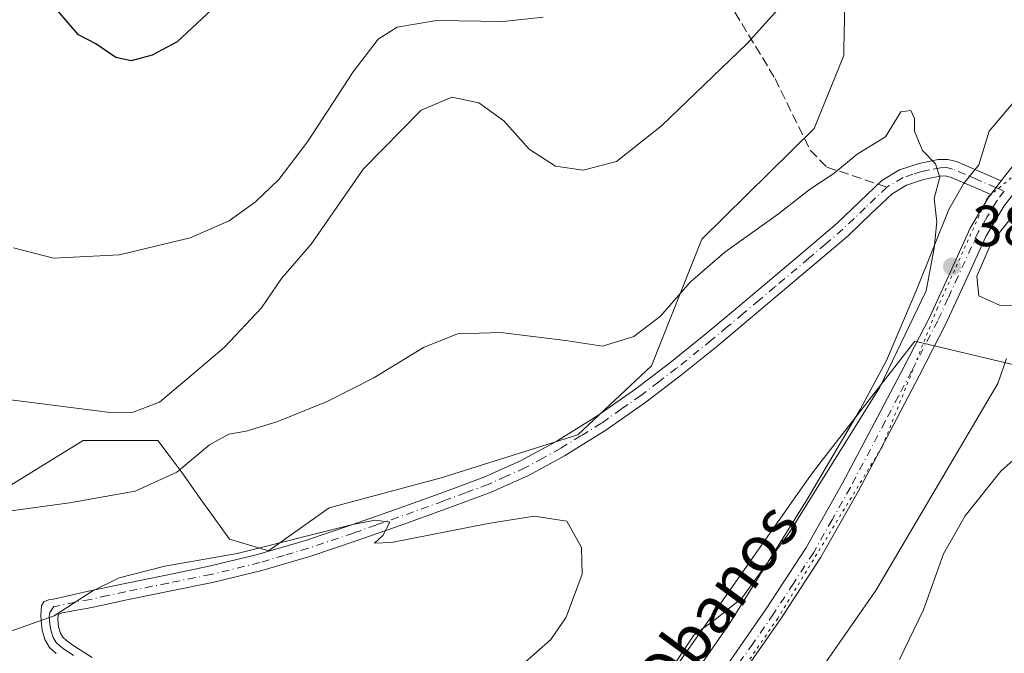
# Model space of a CAD drawing. Units: metres. Extents: x 593929 to 597402, y 4719815 to 4722176.
# Drawn here: x 596528 to 596699, y 4721141 to 4721251 of the extents above; entities that cross this region are included whole.
import ezdxf
from ezdxf.enums import TextEntityAlignment as Align

# ---------------------------------------------------------------- set-up
doc = ezdxf.new("R2010")
doc.units = ezdxf.units.M
doc.header["$MEASUREMENT"] = 0
for name, pattern in [('DGN Style 3', [2.307223458686699, 1.648016756204785, -0.6592067024819142]), ('DGN Style 4', [2.6384748266838614, 1.318413404963828, -0.6592067024819142, 0.001648016756204785, -0.6592067024819142]), ('DGN Style 5', [1.1536117293433497, 0.4944050268614355, -0.6592067024819142])]:
    doc.linetypes.add(name, pattern=pattern)
for name, color, linetype, lineweight in [('Camino Cxs', 7, 'Continuous', 0), ('Camino eje', 30, 'DGN Style 4', 13), ('Cultivos herbáceos CxS', 92, 'Continuous', 0), ('Curva de nivel maestra', 30, 'Continuous', 30), ('Curva de nivel normal', 30, 'Continuous', 0), ('Matorral CxS', 135, 'Continuous', 0), ('Pastizal CxS', 92, 'Continuous', 0), ('Pista no pavimentada Cxs', 111, 'Continuous', 0), ('Pista no pavimentada eje', 91, 'DGN Style 4', 0), ('Punto de cota en terreno', 7, 'Continuous', 0), ('Rótulo de punto de cota en terreno', 7, 'Continuous', 0), ('Senda', 7, 'DGN Style 3', 0), ('Senda no paivmentada conexión', 7, 'DGN Style 3', 0), ('Texto cartográfico', 7, 'Continuous', 0), ('Vía pecuaria CxS', 92, 'Continuous', 13), ('Vía pecuaria eje', 92, 'DGN Style 5', 0)]:
    doc.layers.add(name, color=color, linetype=linetype, lineweight=lineweight)
doc.styles.add('Style-Arial', font='txt')

# ---------------------------------------------------------------- blocks, each defined once
blk = doc.blocks.new('*U11')
at = {"layer": 'Cultivos herbáceos CxS', "color": 92, "linetype": 'Continuous', "lineweight": 0}
for points in [[(596671.5960999997, 4721256.360300001, 386.3862999999984), (596671.3975000001, 4721246.2349, 387.0945999999968), (596671.3734999998, 4721245.0207, 387.1910000000062), (596666.2149, 4721232.3325, 387.843399999998), (596646.7471000003, 4721213.1489, 388.6388000000007), (596638.0037000002, 4721191.172700001, 390.726800000004), (596625.2176999999, 4721179.168500001, 392.2565000000032), (596601.4414999997, 4721171.7039, 393.1934999999939), (596582.0267000003, 4721166.5233, 392.7958999999973), (596571.5003000004, 4721159.0623, 394.2461999999941), (596564.6996999999, 4721161.093499999, 393.334600000002), (596562.0579000004, 4721164.7685, 392.2752000000037), (596559.6503, 4721168.1183, 391.0951000000059), (596556.4956999999, 4721172.5875, 389.5120000000024), (596554.4036999998, 4721175.345699999, 387.9887000000017), (596552.2549000002, 4721178.180299999, 386.4339999999939), (596545.1732999999, 4721178.1799, 385.7326999999932), (596539.3095000006, 4721178.1797, 385.7114000000001), (596522.2028999999, 4721167.659499999, 388.3546999999962)], [(596704.4008999999, 4721078.8803, 379.1085000000021), (596697.6527000006, 4721074.908700001, 379.9464000000008), (596685.9835000001, 4721068.041099999, 381.5184000000008), (596682.3957000002, 4721065.929500001, 382.0659000000014), (596670.7450000001, 4721051.682700001, 384.6456999999937), (596653.9175000006, 4721051.683499999, 384.8310999999958), (596634.5029999996, 4721056.8639, 383.8092000000034), (596620.2637, 4721056.8641, 382.6671000000061), (596617.6749, 4721074.996300001, 382.9089999999997), (596617.6752000004, 4721091.833699999, 384.9437000000034), (596631.9151999997, 4721124.212099999, 390.1171999999933), (596665.5705000004, 4721172.1325, 391.7593999999954), (596667.4458999997, 4721174.545100001, 391.8773999999976), (596683.6936999997, 4721195.445499999, 390.3650000000052), (596710.8743000003, 4721188.968900001, 387.6251000000047)]]:
    blk.add_polyline3d(points, dxfattribs=at)
blk = doc.blocks.new('5PATER')
at = {"layer": 'Pastizal CxS', "linetype": 'Continuous', "lineweight": 0}
h = blk.add_hatch(color=51, dxfattribs=at)
edge = h.paths.add_edge_path()
edge.add_ellipse((0, 0), major_axis=(-0.1095731443231308, -0.1110710700762829), ratio=0.9994222409660322, start_angle=0, end_angle=360)

msp = doc.modelspace()

# ---------------------------------------------------------------- linework, layer by layer
at = {"layer": 'Camino Cxs', "color": 7, "linetype": 'Continuous', "lineweight": 0, "extrusion": (0.01772926670361368, 0.02289218502459312, 0.9995807225867014), "elevation": 119047.5690575696, "flags": 128}
msp.add_lwpolyline([(2419085.894253346, -4096321.467897155), (2419085.894253345, -4096318.494294422)], dxfattribs=at)
at = {"layer": 'Camino Cxs', "color": 7, "linetype": 'Continuous', "lineweight": 0}
for points in [[(596534.6001000004, 4721141.210100001, 396.803899999999), (596533.4801000003, 4721142.2601, 396.209799999997), (596532.6801000005, 4721143.640100001, 395.7617000000027), (596532.2100999998, 4721145.270099999, 395.3619000000036), (596532.0201000003, 4721146.920100001, 394.9924000000028), (596531.9901000002, 4721147.8101, 394.8576999999932), (596532.0201000003, 4721148.700099999, 394.8341999999975), (596532.0800999999, 4721149.4901, 394.8162000000011), (596532.4700999996, 4721150.170100001, 394.8288999999932), (596533.3000999996, 4721150.520099999, 394.8312000000006), (596534.1501000002, 4721150.6601, 394.8316999999952), (596540.2200999996, 4721152.020099999, 394.9179000000004), (596546.3101000005, 4721153.340100001, 395.0819000000047), (596553.7301000003, 4721154.840100001, 395.1398999999947), (596561.1601, 4721156.360099999, 395.061600000001), (596569.6001000004, 4721158.390100001, 394.8993999999948), (596577.9401000004, 4721160.860099999, 394.8273000000045), (596585.7600999996, 4721163.5001, 394.7844000000041), (596593.5401, 4721166.2301, 394.5792999999976), (596601.3201000001, 4721169.020099999, 394.0669999999955), (596609.0601000005, 4721171.9101, 393.6778000000049), (596615.3701, 4721174.720100001, 393.263300000006), (596621.4401000004, 4721178.040100001, 392.7869000000064), (596628.4901000002, 4721182.4001, 392.2562999999937), (596635.2701000003, 4721187.1601, 391.9248999999982), (596641.4101, 4721191.860099999, 391.8782000000065), (596647.4401000004, 4721196.700099999, 392.2556999999942), (596652.9700999996, 4721201.3101, 392.1578000000009), (596658.4801000003, 4721205.940099999, 391.9095999999991), (596664.3701, 4721210.920100001, 393.4360000000015), (596670.2401000002, 4721215.9101, 392.0651000000071), (596674.0900999998, 4721219.600099999, 391.0026999999973), (596677.9901000002, 4721223.3201, 390.8712999999989), (596681.0601000005, 4721225.140100001, 390.5037000000011), (596684.4700999996, 4721226.2601, 390.1171999999933), (596687.7600999996, 4721226.970100001, 389.7692999999999), (596689.4001000002, 4721226.9801, 389.6937999999937), (596690.9600999998, 4721226.5801, 389.6389000000054), (596694.8300999999, 4721224.9101, 389.5798999999971), (596698.6901000004, 4721223.2501, 389.5859999999957), (596696.8701, 4721220.9001, 389.6720999999961), (596693.6901000004, 4721222.270099999, 389.7063999999955), (596690.0301000001, 4721223.850099999, 389.7933000000049), (596689.0500999996, 4721224.100099999, 389.8267999999953), (596688.0701000001, 4721224.090100001, 389.8708999999944), (596685.2301000003, 4721223.4801, 390.1386000000057), (596682.2600999996, 4721222.5001, 390.4545000000071), (596679.7401000002, 4721221.0101, 390.8055000000023), (596676.0800999999, 4721217.520099999, 391.1543999999994), (596672.1801000005, 4721213.770099999, 391.5623999999953), (596666.2301000003, 4721208.720100001, 392.3659999999945), (596660.3400999998, 4721203.7401, 392.0837000000029), (596654.8201000001, 4721199.110099999, 392.3338999999978), (596649.2701000003, 4721194.470100001, 392.5114999999932), (596643.1901000004, 4721189.590100001, 392.5023999999976), (596636.9700999996, 4721184.840100001, 392.5742000000027), (596630.0800999999, 4721179.9901, 392.7869000000064), (596622.8901000004, 4721175.550100001, 393.4146000000038), (596616.6501000002, 4721172.130100001, 394.1218999999983), (596610.1501000002, 4721169.2401, 394.0087000000058), (596602.3101000005, 4721166.3201, 394.5659000000014), (596594.5000999998, 4721163.520099999, 395.179099999994), (596586.7001, 4721160.770099999, 395.415399999998), (596578.8101000005, 4721158.110099999, 395.3266000000003), (596570.3501000004, 4721155.610099999, 395.542300000001), (596561.7801000001, 4721153.550100001, 395.4752000000008), (596554.3101000005, 4721152.020099999, 395.5691999999981), (596546.9001000002, 4721150.520099999, 395.523199999996), (596540.8400999998, 4721149.200099999, 395.3594000000012), (596535.6601, 4721148.300100001, 395.0430000000051), (596534.9951, 4721148.020099999, 395.0273000000016), (596534.8901000004, 4721147.140100001, 395.1399999999995), (596535.0500999996, 4721145.8301, 395.4529000000039), (596535.3501000004, 4721144.780099999, 395.7180999999982), (596535.7600999996, 4721144.0701, 395.915399999998), (596536.4101, 4721143.460100001, 396.1110999999946), (596537.3601000002, 4721142.8101, 396.344299999997), (596538.4901000002, 4721142.0601, 396.8071999999956), (596539.6001000004, 4721141.350099999, 397.2045000000071), (596540.8701, 4721140.520099999, 397.5215999999928)], [(596534.6001000004, 4721141.210100001, 396.803899999999), (596533.4801000003, 4721142.2601, 396.209799999997), (596532.6801000005, 4721143.640100001, 395.7617000000027), (596532.2100999998, 4721145.270099999, 395.3619000000036), (596532.0201000003, 4721146.920100001, 394.9924000000028), (596531.9901000002, 4721147.8101, 394.8576999999932), (596532.0201000003, 4721148.700099999, 394.8341999999975), (596532.0800999999, 4721149.4901, 394.8162000000011), (596532.4700999996, 4721150.170100001, 394.8288999999932), (596533.3000999996, 4721150.520099999, 394.8312000000006), (596534.1501000002, 4721150.6601, 394.8316999999952), (596540.2200999996, 4721152.020099999, 394.9179000000004), (596546.3101000005, 4721153.340100001, 395.0819000000047), (596553.7301000003, 4721154.840100001, 395.1398999999947), (596561.1601, 4721156.360099999, 395.061600000001), (596569.6001000004, 4721158.390100001, 394.8993999999948), (596577.9401000004, 4721160.860099999, 394.8273000000045), (596585.7600999996, 4721163.5001, 394.7844000000041), (596593.5401, 4721166.2301, 394.5792999999976), (596601.3201000001, 4721169.020099999, 394.0669999999955), (596609.0601000005, 4721171.9101, 393.6778000000049), (596615.3701, 4721174.720100001, 393.263300000006), (596621.4401000004, 4721178.040100001, 392.7869000000064), (596628.4901000002, 4721182.4001, 392.2562999999937), (596635.2701000003, 4721187.1601, 391.9248999999982), (596641.4101, 4721191.860099999, 391.8782000000065), (596647.4401000004, 4721196.700099999, 392.2556999999942), (596652.9700999996, 4721201.3101, 392.1578000000009), (596658.4801000003, 4721205.940099999, 391.9095999999991), (596664.3701, 4721210.920100001, 393.4360000000015), (596670.2401000002, 4721215.9101, 392.0651000000071), (596674.0900999998, 4721219.600099999, 391.0026999999973), (596677.9901000002, 4721223.3201, 390.8712999999989), (596681.0601000005, 4721225.140100001, 390.5037000000011), (596684.4700999996, 4721226.2601, 390.1171999999933), (596687.7600999996, 4721226.970100001, 389.7692999999999), (596689.4001000002, 4721226.9801, 389.6937999999937), (596690.9600999998, 4721226.5801, 389.6389000000054), (596694.8300999999, 4721224.9101, 389.5798999999971), (596698.6901000004, 4721223.2501, 389.5859999999957)], [(596696.8701, 4721220.9001, 389.6720999999961), (596693.6901000004, 4721222.270099999, 389.7063999999955), (596690.0301000001, 4721223.850099999, 389.7933000000049), (596689.0500999996, 4721224.100099999, 389.8267999999953), (596688.0701000001, 4721224.090100001, 389.8708999999944), (596685.2301000003, 4721223.4801, 390.1386000000057), (596682.2600999996, 4721222.5001, 390.4545000000071), (596679.7401000002, 4721221.0101, 390.8055000000023), (596676.0800999999, 4721217.520099999, 391.1543999999994), (596672.1801000005, 4721213.770099999, 391.5623999999953), (596666.2301000003, 4721208.720100001, 392.3659999999945), (596660.3400999998, 4721203.7401, 392.0837000000029), (596654.8201000001, 4721199.110099999, 392.3338999999978), (596649.2701000003, 4721194.470100001, 392.5114999999932), (596643.1901000004, 4721189.590100001, 392.5023999999976), (596636.9700999996, 4721184.840100001, 392.5742000000027), (596630.0800999999, 4721179.9901, 392.7869000000064), (596622.8901000004, 4721175.550100001, 393.4146000000038), (596616.6501000002, 4721172.130100001, 394.1218999999983), (596610.1501000002, 4721169.2401, 394.0087000000058), (596602.3101000005, 4721166.3201, 394.5659000000014), (596594.5000999998, 4721163.520099999, 395.179099999994), (596586.7001, 4721160.770099999, 395.415399999998), (596578.8101000005, 4721158.110099999, 395.3266000000003), (596570.3501000004, 4721155.610099999, 395.542300000001), (596561.7801000001, 4721153.550100001, 395.4752000000008), (596554.3101000005, 4721152.020099999, 395.5691999999981), (596546.9001000002, 4721150.520099999, 395.523199999996), (596540.8400999998, 4721149.200099999, 395.3594000000012), (596535.6601, 4721148.300100001, 395.0430000000051), (596534.9951, 4721148.020099999, 395.0273000000016), (596534.8901000004, 4721147.140100001, 395.1399999999995), (596535.0500999996, 4721145.8301, 395.4529000000039), (596535.3501000004, 4721144.780099999, 395.7180999999982), (596535.7600999996, 4721144.0701, 395.915399999998), (596536.4101, 4721143.460100001, 396.1110999999946), (596537.3601000002, 4721142.8101, 396.344299999997), (596538.4901000002, 4721142.0601, 396.8071999999956), (596539.6001000004, 4721141.350099999, 397.2045000000071), (596540.8701, 4721140.520099999, 397.5215999999928)]]:
    msp.add_polyline3d(points, dxfattribs=at)
at = {"layer": 'Camino eje', "color": 30, "linetype": 'DGN Style 4', "lineweight": 13, "extrusion": (-0.08504668935355675, 0.03660934672045534, 0.9957041811515612), "elevation": 122481.6265335917, "flags": 128}
msp.add_lwpolyline([(-4572440.000360908, -1312926.871249488), (-4572440.000360907, -1312925.28471056)], dxfattribs=at)
at = {"layer": 'Camino eje', "color": 30, "linetype": 'DGN Style 4', "lineweight": 13}
for points in [[(596697.7801000001, 4721222.075099999, 389.6150999999954), (596694.2600999996, 4721223.590100001, 389.6432999999961), (596692.4301000005, 4721224.380100001, 389.6641999999993), (596690.2500999998, 4721225.2775, 389.7247999999963), (596689.2251000004, 4721225.540100001, 389.7603999999992), (596688.1601, 4721225.532500001, 389.8089000000036), (596686.2701000003, 4721225.175100001, 389.9752000000008), (596684.8501000004, 4721224.870100001, 390.1267999999982), (596683.3651000002, 4721224.380100001, 390.2890000000043), (596681.6601, 4721223.8201, 390.4777999999933), (596678.8651000002, 4721222.165100001, 390.8185999999987)], [(596678.8651000002, 4721222.165100001, 390.8185999999987), (596675.0850999998, 4721218.5601, 391.094299999997), (596673.1601, 4721216.715100001, 391.2575999999972), (596671.2100999998, 4721214.840100001, 391.843200000003), (596668.2351000002, 4721212.315099999, 393.290399999998), (596665.3000999996, 4721209.8201, 392.8718999999983), (596659.4101, 4721204.840100001, 392.0044000000053), (596656.6501000002, 4721202.5251, 392.1540999999997), (596653.8951000003, 4721200.210100001, 392.2400999999954), (596651.1300999997, 4721197.905099999, 392.2715000000026), (596648.3551000003, 4721195.585100001, 392.3752999999998), (596642.3000999996, 4721190.725099999, 392.2274999999936), (596639.2301000003, 4721188.3751, 392.2421000000031), (596636.1201, 4721186.0001, 392.2802999999985), (596632.7301000003, 4721183.620100001, 392.4217999999965), (596629.2851, 4721181.1951, 392.5415000000066), (596625.6901000004, 4721178.975099999, 392.7356), (596622.1651, 4721176.795100001, 393.1377000000066), (596619.1300999997, 4721175.1351, 393.3640000000014), (596616.0100999996, 4721173.425100001, 393.6532000000007), (596612.7600999996, 4721171.9801, 393.7161999999953), (596609.6051000003, 4721170.575099999, 393.8426999999938), (596605.6851000005, 4721169.1151, 394.0277999999962), (596601.8151000004, 4721167.670100001, 394.3251000000019), (596594.0201000003, 4721164.8751, 394.9030999999959), (596590.1300999997, 4721163.5101, 395.1622000000062), (596586.2301000003, 4721162.1351, 395.1463999999978), (596578.3750999998, 4721159.485099999, 395.0835999999982), (596574.2050999999, 4721158.2501, 395.1505000000034), (596569.9751000004, 4721157.0001, 395.2924000000057), (596561.4700999996, 4721154.9551, 395.2666999999929), (596554.0201000003, 4721153.4301, 395.321100000001), (596546.6051000003, 4721151.9301, 395.3390999999974), (596543.5601000005, 4721151.270099999, 395.2710999999982), (596540.5301000001, 4721150.610099999, 395.1364999999932), (596537.9401000004, 4721150.1601, 394.9565000000002), (596534.7701000003, 4721149.4625, 394.9165999999968), (596534.2100999998, 4721149.3751, 394.9042999999947), (596533.5075000003, 4721148.360099999, 394.9242999999988), (596533.4351000005, 4721147.6425, 394.9496999999974), (596533.4550999999, 4721147.030099999, 395.0626000000047), (596533.5351, 4721146.3751, 395.2158999999957), (596533.7050999999, 4721145.287500001, 395.4741000000067), (596534.1174999997, 4721144.032500001, 395.7909999999974), (596534.6201, 4721143.165100001, 396.0301999999938), (596535.3425000003, 4721142.487500001, 396.250199999995), (596536.0751, 4721141.940099999, 396.5485999999946), (596536.5500999996, 4721141.6151, 396.7145000000019), (596537.7050999999, 4721140.850099999, 397.0825000000041)]]:
    msp.add_polyline3d(points, dxfattribs=at)
at = {"layer": 'Cultivos herbáceos CxS', "color": 92, "linetype": 'Continuous', "lineweight": 0}
for points in [[(596522.2028999999, 4721167.659499999, 388.3546999999962), (596539.3095000006, 4721178.1797, 385.7114000000001), (596545.1732999999, 4721178.1799, 385.7326999999932), (596552.2549000002, 4721178.180299999, 386.4339999999939), (596554.4036999998, 4721175.345699999, 387.9887000000017), (596556.4956999999, 4721172.5875, 389.5120000000024), (596559.6503, 4721168.1183, 391.0951000000059), (596562.0579000004, 4721164.7685, 392.2752000000037), (596564.6996999999, 4721161.093499999, 393.334600000002), (596571.5003000004, 4721159.0623, 394.2461999999941), (596582.0267000003, 4721166.5233, 392.7958999999973), (596601.4414999997, 4721171.7039, 393.1934999999939), (596625.2176999999, 4721179.168500001, 392.2565000000032), (596638.0037000002, 4721191.172700001, 390.726800000004), (596646.7471000003, 4721213.1489, 388.6388000000007), (596666.2149, 4721232.3325, 387.843399999998), (596671.3734999998, 4721245.0207, 387.1910000000062), (596671.3975000001, 4721246.2349, 387.0945999999968), (596671.5960999997, 4721256.360300001, 386.3862999999984)], [(596710.8743000003, 4721188.968900001, 387.6251000000047), (596683.6936999997, 4721195.445499999, 390.3650000000052), (596667.4458999997, 4721174.545100001, 391.8773999999976), (596665.5705000004, 4721172.1325, 391.7593999999954), (596631.9151999997, 4721124.212099999, 390.1171999999933), (596617.6752000004, 4721091.833699999, 384.9437000000034), (596617.6749, 4721074.996300001, 382.9089999999997), (596620.2637, 4721056.8641, 382.6671000000061), (596634.5029999996, 4721056.8639, 383.8092000000034), (596653.9175000006, 4721051.683499999, 384.8310999999958), (596670.7450000001, 4721051.682700001, 384.6456999999937), (596682.3957000002, 4721065.929500001, 382.0659000000014), (596685.9835000001, 4721068.041099999, 381.5184000000008), (596697.6527000006, 4721074.908700001, 379.9464000000008), (596704.4008999999, 4721078.8803, 379.1085000000021)]]:
    msp.add_polyline3d(points, dxfattribs=at)
at = {"layer": 'Curva de nivel maestra', "color": 30, "linetype": 'Continuous', "lineweight": 30, "elevation": 375, "flags": 128}
msp.add_lwpolyline([(596561.6399999997, 4721252.9901), (596555.6100000005, 4721247.4001), (596551.2800000003, 4721245.0601), (596547.6200000001, 4721244.0701), (596544.9600000001, 4721244.6601), (596541.5099999999, 4721247.0001), (596538.5, 4721248.600099999), (596534.9199999999, 4721252.770099999)], dxfattribs=at)
at = {"layer": 'Curva de nivel normal', "color": 30, "linetype": 'Continuous', "lineweight": 0, "flags": 128}
for points, elevation in [([(596524.8799999999, 4721185.460100001), (596544, 4721183.0601), (596548, 4721183.130100001), (596552.5800000001, 4721184.860099999), (596558.4199999999, 4721189.7601), (596563.8499999996, 4721194.360099999), (596570.2800000003, 4721201.200099999), (596573.7599999999, 4721206.300100001), (596578.9100000003, 4721212.2401), (596588, 4721225.360099999), (596597.9800000006, 4721235.5001), (596603.3399999999, 4721237.7501), (596608.0199999996, 4721236.770099999), (596612.3300000001, 4721233.6801), (596616.7699999996, 4721228.7401), (596621.29, 4721225.800100001), (596626.1200000001, 4721225.110099999), (596631.9000000004, 4721226.630100001), (596639.7400000002, 4721232.790100001), (596654.5999999996, 4721247.110099999), (596660.9400000004, 4721254.1601)], 385), ([(596527.2400000002, 4721211.600099999), (596534.1900000004, 4721209.840100001), (596545.6200000001, 4721210.4301), (596557.8799999999, 4721213.370100001), (596564.6500000004, 4721216.3101), (596569.2100000001, 4721219.620100001), (596573.2699999996, 4721223.4801), (596578.2400000002, 4721230.040100001), (596586.1699999999, 4721242.190099999), (596590.5300000003, 4721247.8201), (596593.8399999999, 4721249.940099999), (596600.6799999997, 4721251.090100001), (596612.2300000006, 4721250.920100001), (596619.1799999997, 4721251.6601)], 380), ([(596640.5599999996, 4721137.3201), (596645.3399999999, 4721144.440099999), (596649.2699999996, 4721147.290100001), (596653.6600000003, 4721150.8101), (596661.9000000004, 4721162.1501), (596677.6200000001, 4721187.460100001), (596685.6699999999, 4721204.1801), (596687.0800000001, 4721211.5601), (596687.5199999996, 4721216.140100001), (596687.0700000003, 4721220.190099999), (596688.0099999999, 4721223.860099999), (596687.29, 4721226.190099999), (596685, 4721228.520099999), (596683.6600000003, 4721231.860099999), (596683.6200000001, 4721234.0801), (596683.0199999996, 4721235.460100001), (596681.2699999996, 4721235.2501), (596678.5999999996, 4721230.870100001), (596673.6699999999, 4721227.870100001), (596669.6100000005, 4721224.530099999), (596665.5599999996, 4721221.860099999), (596660, 4721217.530099999), (596650.7199999997, 4721210.870100001), (596644.6799999997, 4721205.6801), (596639.5300000003, 4721199.790100001), (596634.9100000003, 4721196.2501), (596629.4600000001, 4721194.5601), (596623.4299999997, 4721195.460100001), (596611.8300000001, 4721196.940099999), (596604.2999999998, 4721196.700099999), (596598.4000000004, 4721194.3101), (596589.7599999999, 4721189.050100001), (596581.6500000004, 4721184.960100001), (596572.9199999999, 4721181.4101), (596567.6299999999, 4721179.8101), (596564.5899999999, 4721179.3201), (596561.25, 4721177.420100001), (596555.5999999996, 4721172.710100001), (596548.3399999999, 4721169.420100001), (596536.9600000001, 4721167.390100001), (596522.9600000001, 4721165.460100001)], 390), ([(596702.9500000002, 4721220.020099999), (596697.0199999996, 4721212.530099999), (596694.4600000001, 4721206.6801), (596694.8099999996, 4721203.280099999), (596698.4199999999, 4721201.6801), (596703.7000000002, 4721201.630100001)], 390), ([(596702.4699999997, 4721176.3101), (596698.6299999999, 4721172.870100001), (596692.4299999997, 4721165.120100001), (596688.6500000004, 4721158.530099999), (596685.2199999997, 4721148.780099999), (596681.0499999998, 4721140.170100001)], 385), ([(596617.6299999999, 4721165.040100001), (596609.6299999999, 4721163.800100001), (596592.8200000003, 4721160.5001), (596589.8700000001, 4721160.370100001), (596591.3099999996, 4721161.700099999), (596592.5499999998, 4721164.0101), (596589.9900000002, 4721164.350099999), (596586.1299999999, 4721163.600099999), (596566.0700000003, 4721158.5801), (596553.5099999999, 4721156.4001), (596545.54, 4721154.340100001), (596540.8499999996, 4721152.020099999), (596534.29, 4721147.780099999), (596521.5899999999, 4721143.290100001)], 395), ([(596615.5099999999, 4721139.2501), (596620.5199999996, 4721143.640100001), (596623.1600000003, 4721147.5101), (596625.9400000004, 4721155.020099999), (596625.7999999998, 4721159.6501), (596623.2800000003, 4721164.200099999), (596617.6299999999, 4721165.040100001)], 395)]:
    msp.add_lwpolyline(points, dxfattribs=dict(at, elevation=elevation))
at = {"layer": 'Matorral CxS', "color": 135, "linetype": 'Continuous', "lineweight": 0}
for points in [[(596522.2028999999, 4721167.659499999, 388.3546999999962), (596539.3095000006, 4721178.1797, 385.7114000000001), (596545.1732999999, 4721178.1799, 385.7326999999932), (596552.2549000002, 4721178.180299999, 386.4339999999939), (596554.4036999998, 4721175.345699999, 387.9887000000017), (596556.4956999999, 4721172.5875, 389.5120000000024), (596559.6503, 4721168.1183, 391.0951000000059), (596562.0579000004, 4721164.7685, 392.2752000000037), (596564.6996999999, 4721161.093499999, 393.334600000002), (596571.5003000004, 4721159.0623, 394.2461999999941), (596582.0267000003, 4721166.5233, 392.7958999999973), (596601.4414999997, 4721171.7039, 393.1934999999939), (596625.2176999999, 4721179.168500001, 392.2565000000032), (596638.0037000002, 4721191.172700001, 390.726800000004), (596646.7471000003, 4721213.1489, 388.6388000000007), (596666.2149, 4721232.3325, 387.843399999998), (596671.3734999998, 4721245.0207, 387.1910000000062), (596671.3975000001, 4721246.2349, 387.0945999999968), (596671.5960999997, 4721256.360300001, 386.3862999999984)], [(596522.2028999999, 4721167.659499999, 388.3546999999962), (596539.3095000006, 4721178.1797, 385.7114000000001), (596545.1732999999, 4721178.1799, 385.7326999999932), (596552.2549000002, 4721178.180299999, 386.4339999999939), (596554.4036999998, 4721175.345699999, 387.9887000000017), (596556.4956999999, 4721172.5875, 389.5120000000024), (596559.6503, 4721168.1183, 391.0951000000059), (596562.0579000004, 4721164.7685, 392.2752000000037), (596564.6996999999, 4721161.093499999, 393.334600000002), (596571.5003000004, 4721159.0623, 394.2461999999941), (596582.0267000003, 4721166.5233, 392.7958999999973), (596601.4414999997, 4721171.7039, 393.1934999999939), (596625.2176999999, 4721179.168500001, 392.2565000000032), (596638.0037000002, 4721191.172700001, 390.726800000004), (596646.7471000003, 4721213.1489, 388.6388000000007), (596666.2149, 4721232.3325, 387.843399999998), (596671.3734999998, 4721245.0207, 387.1910000000062), (596671.3975000001, 4721246.2349, 387.0945999999968), (596671.5960999997, 4721256.360300001, 386.3862999999984)], [(596710.8743000003, 4721188.968900001, 387.6251000000047), (596683.6936999997, 4721195.445499999, 390.3650000000052), (596667.4458999997, 4721174.545100001, 391.8773999999976), (596665.5705000004, 4721172.1325, 391.7593999999954), (596631.9151999997, 4721124.212099999, 390.1171999999933), (596617.6752000004, 4721091.833699999, 384.9437000000034), (596617.6749, 4721074.996300001, 382.9089999999997), (596620.2637, 4721056.8641, 382.6671000000061), (596634.5029999996, 4721056.8639, 383.8092000000034), (596653.9175000006, 4721051.683499999, 384.8310999999958), (596670.7450000001, 4721051.682700001, 384.6456999999937), (596682.3957000002, 4721065.929500001, 382.0659000000014), (596685.9835000001, 4721068.041099999, 381.5184000000008), (596697.6527000006, 4721074.908700001, 379.9464000000008), (596704.4008999999, 4721078.8803, 379.1085000000021)], [(596710.8743000003, 4721188.968900001, 387.6251000000047), (596683.6936999997, 4721195.445499999, 390.3650000000052), (596667.4458999997, 4721174.545100001, 391.8773999999976), (596665.5705000004, 4721172.1325, 391.7593999999954), (596631.9151999997, 4721124.212099999, 390.1171999999933), (596617.6752000004, 4721091.833699999, 384.9437000000034), (596617.6749, 4721074.996300001, 382.9089999999997), (596620.2637, 4721056.8641, 382.6671000000061), (596634.5029999996, 4721056.8639, 383.8092000000034), (596653.9175000006, 4721051.683499999, 384.8310999999958), (596670.7450000001, 4721051.682700001, 384.6456999999937), (596682.3957000002, 4721065.929500001, 382.0659000000014), (596685.9835000001, 4721068.041099999, 381.5184000000008), (596697.6527000006, 4721074.908700001, 379.9464000000008), (596704.4008999999, 4721078.8803, 379.1085000000021)]]:
    msp.add_polyline3d(points, dxfattribs=at)
at = {"layer": 'Pista no pavimentada Cxs', "color": 111, "linetype": 'Continuous', "lineweight": 0, "extrusion": (0.01772926670361368, 0.02289218502459312, 0.9995807225867014), "elevation": 119047.5690575696, "flags": 128}
msp.add_lwpolyline([(2419085.894253346, -4096321.467897155), (2419085.894253345, -4096318.494294422)], dxfattribs=at)
at = {"layer": 'Pista no pavimentada Cxs', "color": 111, "linetype": 'Continuous', "lineweight": 0}
for points in [[(596698.6901000004, 4721223.2501, 389.5859999999957), (596700.7600999996, 4721225.9101, 389.4510000000009), (596704.3201000001, 4721229.530099999, 389.2480999999971), (596708.4001000002, 4721232.600099999, 389.0381999999955), (596713.0800999999, 4721235.2501, 389.3515000000043), (596718.0701000001, 4721237.0101, 388.8643000000012), (596723.4801000003, 4721238.0701, 388.468399999998), (596728.9301000005, 4721238.520099999, 388.1257000000041), (596739.6801000005, 4721238.610099999, 387.8874000000069), (596750.4200999998, 4721238.600099999, 387.3405999999959), (596757.8101000005, 4721238.450099999, 386.2945999999938), (596765.2001, 4721238.3301, 386.2600999999996), (596771.6700999998, 4721238.790100001, 386.0659000000014), (596778.1001000004, 4721239.8301, 386.0041000000056), (596784.0401, 4721241.0801, 386.0326000000059), (596789.8400999998, 4721242.840100001, 385.9526999999944), (596796.1101000002, 4721245.4801, 386.2571000000025), (596802.3400999998, 4721248.1501, 385.8101000000024), (596808.9301000005, 4721250.5701, 385.8696000000054), (596815.6001000004, 4721252.790100001, 385.626099999994)], [(596650.6901000004, 4721138.6501, 387.8000000000029), (596657.9101, 4721148.960100001, 388.2498000000051), (596664.7901, 4721159.5101, 388.8000000000029), (596671.1601, 4721170.780099999, 389.2191000000021), (596677.2200999996, 4721182.2301, 389.6646999999939), (596681.7801000001, 4721190.9301, 389.912599999996), (596686.2901, 4721199.6601, 389.9529000000039), (596689.8300999999, 4721207.3201, 390.0746000000072), (596693.3201000001, 4721215.030099999, 389.891300000003), (596696.5305000005, 4721220.4475, 389.6977000000043), (596696.8701, 4721220.9001, 389.6720999999961), (596698.6901000004, 4721223.2501, 389.5859999999957), (596700.7600999996, 4721225.9101, 389.4510000000009)], [(596703.0601000005, 4721223.890100001, 389.7309999999998), (596699.2200999996, 4721218.940099999, 390.0629000000045), (596696.0301000001, 4721213.610099999, 390.2287999999971), (596692.6101000002, 4721206.050100001, 390.2027999999991), (596689.0401, 4721198.3101, 389.6303999999946), (596684.5000999998, 4721189.520099999, 389.4483999999939), (596679.9301000005, 4721180.8101, 389.1971999999951), (596673.8501000004, 4721169.3201, 388.5656000000017), (596667.4001000002, 4721157.920100001, 388.1873999999953), (596660.4501, 4721147.2501, 387.7476000000024), (596653.1901000004, 4721136.890100001, 387.2856999999931), (596646.5100999996, 4721127.4001, 386.8350000000065), (596639.7301000003, 4721117.950099999, 386.1760000000068), (596633.6001000004, 4721109.8301, 385.6282000000065), (596627.1201, 4721101.9301, 385.203800000003), (596620.8901000004, 4721095.0601, 384.9606000000058), (596614.3000999996, 4721088.5801, 384.6843999999983), (596606.5701000001, 4721081.450099999, 384.2911000000022), (596598.8201000001, 4721074.380100001, 383.9625999999989), (596587.8800999997, 4721064.590100001, 383.6024000000034), (596577.0800999999, 4721054.850099999, 383.8592999999965), (596571.7801000001, 4721049.120100001, 383.8834999999963), (596566.8000999996, 4721042.9001, 383.0681000000041)], [(596703.0601000005, 4721223.890100001, 389.7309999999998), (596699.2200999996, 4721218.940099999, 390.0629000000045), (596696.0301000001, 4721213.610099999, 390.2287999999971), (596692.6101000002, 4721206.050100001, 390.2027999999991), (596689.0401, 4721198.3101, 389.6303999999946), (596684.5000999998, 4721189.520099999, 389.4483999999939), (596679.9301000005, 4721180.8101, 389.1971999999951), (596673.8501000004, 4721169.3201, 388.5656000000017), (596667.4001000002, 4721157.920100001, 388.1873999999953), (596660.4501, 4721147.2501, 387.7476000000024), (596653.1901000004, 4721136.890100001, 387.2856999999931), (596646.5100999996, 4721127.4001, 386.8350000000065), (596639.7301000003, 4721117.950099999, 386.1760000000068), (596633.6001000004, 4721109.8301, 385.6282000000065), (596627.1201, 4721101.9301, 385.203800000003), (596620.8901000004, 4721095.0601, 384.9606000000058), (596614.3000999996, 4721088.5801, 384.6843999999983), (596606.5701000001, 4721081.450099999, 384.2911000000022), (596598.8201000001, 4721074.380100001, 383.9625999999989), (596587.8800999997, 4721064.590100001, 383.6024000000034), (596577.0800999999, 4721054.850099999, 383.8592999999965), (596571.7801000001, 4721049.120100001, 383.8834999999963), (596566.8000999996, 4721042.9001, 383.0681000000041)], [(596564.4001000002, 4721044.790100001, 383.3439999999973), (596569.4600999998, 4721051.120100001, 383.6266999999934), (596574.9301000005, 4721057.030099999, 383.7299999999959), (596585.8400999998, 4721066.860099999, 383.911500000002), (596596.7701000003, 4721076.6501, 384.2259999999951), (596604.5000999998, 4721083.700099999, 384.5751000000019), (596612.1901000004, 4721090.790100001, 384.9268000000012), (596618.6801000005, 4721097.1801, 385.2554999999993), (596624.8000999996, 4721103.9301, 385.4238000000041), (596631.2001, 4721111.720100001, 385.9002999999939), (596637.2701000003, 4721119.770099999, 386.4921999999933), (596644.0201000003, 4721129.1801, 387.2066999999952), (596650.6901000004, 4721138.6501, 387.8000000000029), (596657.9101, 4721148.960100001, 388.2498000000051), (596664.7901, 4721159.5101, 388.8000000000029), (596671.1601, 4721170.780099999, 389.2191000000021), (596677.2200999996, 4721182.2301, 389.6646999999939), (596681.7801000001, 4721190.9301, 389.912599999996), (596686.2901, 4721199.6601, 389.9529000000039), (596689.8300999999, 4721207.3201, 390.0746000000072), (596693.3201000001, 4721215.030099999, 389.891300000003), (596696.5305000005, 4721220.4475, 389.6977000000043), (596696.8701, 4721220.9001, 389.6720999999961)]]:
    msp.add_polyline3d(points, dxfattribs=at)
at = {"layer": 'Pista no pavimentada eje', "color": 91, "linetype": 'DGN Style 4', "lineweight": 0}
msp.add_polyline3d([(596699.2311000006, 4721221.4505, 389.7620000000024), (596698.0000999998, 4721219.860099999, 389.7819000000018), (596696.2701000003, 4721216.985099999, 389.8776000000071), (596694.6750999996, 4721214.3201, 390.0362000000023), (596691.2200999996, 4721206.6851, 390.1239999999962), (596689.4501, 4721202.8551, 389.9722000000039), (596687.6651, 4721198.985099999, 389.7341000000015), (596683.1401000004, 4721190.225099999, 389.6245000000054), (596680.8551000003, 4721185.870100001, 389.6502999999939), (596678.5751, 4721181.520099999, 389.3957999999984), (596672.5050999997, 4721170.050100001, 388.8234999999986), (596669.3201000001, 4721164.415100001, 388.6202999999951), (596666.0950999996, 4721158.715100001, 388.4593000000023), (596662.6201, 4721153.380100001, 388.1698999999935), (596659.1801000005, 4721148.1051, 387.9688000000024), (596655.5500999996, 4721142.925100001, 387.8616999999941), (596651.9401000004, 4721137.770099999, 387.4744999999967)], dxfattribs=at)
at = {"layer": 'Senda', "color": 7, "linetype": 'DGN Style 3', "lineweight": 0}
msp.add_polyline3d([(596591.4474999999, 4721355.8179, 369.5574000000051), (596587.2143000001, 4721342.324300001, 369.897100000002), (596584.3037, 4721330.1533, 370.8925000000018), (596586.1558999997, 4721318.511700001, 371.1552999999985), (596589.5954999998, 4721314.5429, 371.3653000000049), (596605.7351000002, 4721301.578299999, 373.2706000000035), (596627.1662999997, 4721278.5595, 377.2143000000069), (596651.2435, 4721254.4823, 383.4342000000034), (596659.4457, 4721240.988500001, 386.4622999999993), (596665.5311000004, 4721228.553099999, 388.7644), (596668.4414999997, 4721225.642700001, 389.6937999999937), (596677.3196999999, 4721222.6807, 390.9251999999979)], dxfattribs=at)
at = {"layer": 'Senda no paivmentada conexión', "color": 7, "linetype": 'DGN Style 3', "lineweight": 0, "extrusion": (0.06193731274860551, -0.02066447418272625, 0.9978660976284509), "elevation": -60214.90343217958, "flags": 128}
msp.add_lwpolyline([(4667378.976236469, 926237.137569771), (4667378.97623647, 926235.5049436411)], dxfattribs=at)
at = {"layer": 'Vía pecuaria CxS', "color": 92, "linetype": 'Continuous', "lineweight": 13}
for points in [[(596562.0499999998, 4721046.970000001, 383.6880999999994), (596569.3499999996, 4721055.039999999, 383.9896000000008), (596587.1100000005, 4721072.600000001, 384.3098000000027), (596610.9500000002, 4721093.630000001, 385.5054999999993), (596620.7000000002, 4721104.029999999, 385.8384999999981), (596637.5999999996, 4721126.369999999, 387.9285999999993), (596651.4699999997, 4721146.310000001, 389.5930999999982), (596664.8899999997, 4721167.779999999, 390.2940999999992), (596674.2100000001, 4721183.600000001, 391.0083000000013), (596678.7599999999, 4721192.050000001, 390.8220000000001), (596684.0700000003, 4721204.470000001, 390.6487999999954), (596689.5999999996, 4721218.289999999, 389.9146000000038), (596692.1699999999, 4721222.710000001, 389.7456999999995), (596694.8300000001, 4721226.050000001, 389.539499999999), (596696.5899999999, 4721231.880000001, 388.9483000000037), (596705.8899999997, 4721242.82, 387.4379999999946), (596724.4800000006, 4721249.33, 384.1279000000068), (596731.6900000004, 4721248.82, 383.6972999999998), (596744.3700000001, 4721247.930000001, 384.4671999999992), (596765.29, 4721246.77, 383.1380000000063), (596782.0199999996, 4721248.390000001, 383.0899000000064), (596795.04, 4721252.58, 383.8739999999962)], [(596562.0499999998, 4721046.970000001, 383.6880999999994), (596569.3499999996, 4721055.039999999, 383.9896000000008), (596587.1100000005, 4721072.600000001, 384.3098000000027), (596610.9500000002, 4721093.630000001, 385.5054999999993), (596620.7000000002, 4721104.029999999, 385.8384999999981), (596637.5999999996, 4721126.369999999, 387.9285999999993), (596651.4699999997, 4721146.310000001, 389.5930999999982), (596664.8899999997, 4721167.779999999, 390.2940999999992), (596674.2100000001, 4721183.600000001, 391.0083000000013), (596678.7599999999, 4721192.050000001, 390.8220000000001), (596684.0700000003, 4721204.470000001, 390.6487999999954), (596689.5999999996, 4721218.289999999, 389.9146000000038), (596692.1699999999, 4721222.710000001, 389.7456999999995), (596694.8300000001, 4721226.050000001, 389.539499999999), (596696.5899999999, 4721231.880000001, 388.9483000000037), (596705.8899999997, 4721242.82, 387.4379999999946), (596724.4800000006, 4721249.33, 384.1279000000068), (596731.6900000004, 4721248.82, 383.6972999999998), (596744.3700000001, 4721247.930000001, 384.4671999999992), (596765.29, 4721246.77, 383.1380000000063), (596782.0199999996, 4721248.390000001, 383.0899000000064), (596795.04, 4721252.58, 383.8739999999962)], [(596699.6035000002, 4721192.431, 387.5022999999928), (596698.1299999999, 4721188.109999999, 386.6861999999965), (596676.9000000004, 4721152.17, 385.9686999999976), (596642.0999999996, 4721102.189999999, 384.2212), (596635.8300000001, 4721094.27, 383.7020000000048), (596632.4800000006, 4721091.25, 383.5561000000016), (596628.8499999996, 4721087.619999999, 383.3772000000026), (596625.3399999999, 4721083.529999999, 383.2194000000018), (596621.5199999996, 4721079.710000001, 383.0622000000003), (596617.8099999996, 4721075.449999999, 382.8479999999981), (596617.3864000002, 4721074.963099999, 382.8233999999939), (596615.2000000002, 4721072.449999999, 382.6413999999932), (596613.6573000001, 4721071.2907, 382.4775999999983), (596610.1699999999, 4721068.67, 382.1226000000024), (596579.4400000004, 4721039.08, 381.6094000000012)], [(596699.6035000002, 4721192.431, 387.5022999999928), (596698.1299999999, 4721188.109999999, 386.6861999999965), (596676.9000000004, 4721152.17, 385.9686999999976), (596642.0999999996, 4721102.189999999, 384.2212), (596635.8300000001, 4721094.27, 383.7020000000048), (596632.4800000006, 4721091.25, 383.5561000000016), (596628.8499999996, 4721087.619999999, 383.3772000000026), (596625.3399999999, 4721083.529999999, 383.2194000000018), (596621.5199999996, 4721079.710000001, 383.0622000000003), (596617.8099999996, 4721075.449999999, 382.8479999999981), (596617.3864000002, 4721074.963099999, 382.8233999999939), (596615.2000000002, 4721072.449999999, 382.6413999999932), (596613.6573000001, 4721071.2907, 382.4775999999983), (596610.1699999999, 4721068.67, 382.1226000000024), (596579.4400000004, 4721039.08, 381.6094000000012)]]:
    msp.add_polyline3d(points, dxfattribs=at)
at = {"layer": 'Vía pecuaria eje', "color": 92, "linetype": 'DGN Style 5', "lineweight": 0}
msp.add_polyline3d([(596826.2599999999, 4721254.230000001, 385.6581000000006), (596790.5999999996, 4721242.16, 386.141300000003), (596772.5999999996, 4721237.289999999, 386.3273999999947), (596735.4800000006, 4721237.960000001, 387.8822999999975), (596724.7699999996, 4721236.76, 388.5304000000033), (596716.6500000004, 4721235.029999999, 389.172000000006), (596710.1600000003, 4721231.789999999, 389.1450999999943), (596701.3378999997, 4721224.512499999, 389.5507000000071), (596696.2999999998, 4721220.359999999, 389.7048000000068), (596687.6200000001, 4721201.199999999, 389.8181999999942), (596678.0800000001, 4721177.189999999, 388.9973000000027), (596659.8899999997, 4721147.33, 387.7986999999994), (596646.8700000001, 4721128.390000001, 386.9070999999968), (596626.1299999999, 4721103.09, 385.3261999999959), (596604.2199999997, 4721082.25, 384.4377999999998), (596581.04, 4721061.5, 383.7329000000027), (596569.6100000005, 4721049.119999999, 383.6572000000015), (596558.6100000005, 4721033.880000001, 383.445000000007), (596549.8200000003, 4721012.210000001, 382.7826000000059), (596542.7999999998, 4720932.439999999, 376.9431000000041), (596536.7300000006, 4720889.199999999, 374.0074000000022)], dxfattribs=at)

# ---------------------------------------------------------------- block references
at = {"layer": 'Cultivos herbáceos CxS', "color": 92, "linetype": 'Continuous', "lineweight": 0}
msp.add_blockref('*U11', (0, 0), dxfattribs=at)
at = {"layer": 'Punto de cota en terreno', "color": 7, "linetype": 'Continuous', "lineweight": 0, "xscale": 10, "yscale": 10, "zscale": 10}
msp.add_blockref('5PATER', (596690.1399999997, 4721208.390000001, 389.9799999999959), dxfattribs=at)

# ---------------------------------------------------------------- texts
at = {"layer": 'Rótulo de punto de cota en terreno', "color": 7, "linetype": 'Continuous', "lineweight": 0, "style": 'Style-Arial'}
msp.add_text('389,98', height=7.000000000000002, dxfattribs=at).set_placement((596693.6677999999, 4721211.9178))
at = {"layer": 'Texto cartográfico', "color": 7, "linetype": 'Continuous', "lineweight": 0, "style": 'Style-Arial'}
msp.add_text('Camino de Obanos', height=8, rotation=53.8096120284414, dxfattribs=at).set_placement((596632.3439128282, 4721126.930479218), align=Align.MIDDLE_CENTER)

doc.saveas('drawing.dxf')
